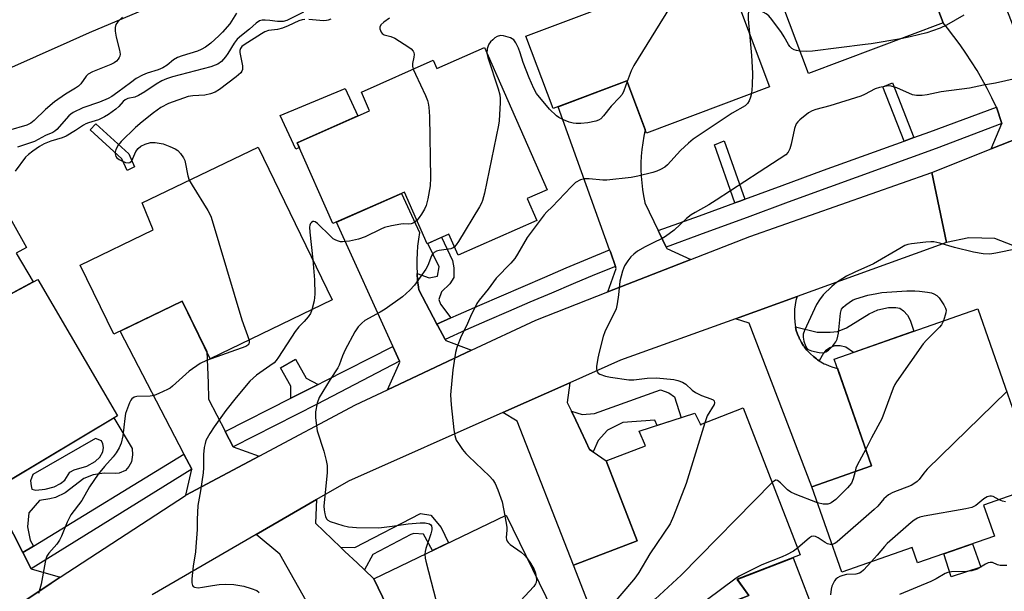
# Model space of a CAD drawing. Units: inches. Extents: x 1243766 to 1249766, y 525454 to 529455.
# Drawn here: x 1246259 to 1246542, y 526167 to 526331 of the extents above; entities that cross this region are included whole.
import ezdxf

# ---------------------------------------------------------------- set-up
doc = ezdxf.new("R2010")
doc.units = ezdxf.units.IN
doc.header["$MEASUREMENT"] = 0
for name, color, linetype in [('BLDG-Footprint', 5, 'Continuous'), ('CULTRL-Pad', 6, 'Continuous'), ('NTRL-Trees', 3, 'Continuous'), ('TRANS-Non Street Sidewalk', 7, 'Continuous'), ('TRANS-Road', 130, 'Continuous'), ('TRANS-Street Sidewalk', 7, 'Continuous'), ('Undefined', 1, 'Continuous')]:
    doc.layers.add(name, color=color, linetype=linetype)

msp = doc.modelspace()

# ---------------------------------------------------------------- linework, layer by layer
at = {"layer": 'BLDG-Footprint'}
for points, elevation in [([(1246500.3, 526382.98), (1246504.45, 526371.96), (1246508.29, 526373.41), (1246509.97, 526368.96), (1246528.16, 526375.81), (1246537.07, 526352.19), (1246518.81, 526345.3), (1246524.49, 526330.23), (1246485.82, 526315.65), (1246471.33, 526354.09), (1246490.86, 526361.45), (1246484.93, 526377.18)], 361.02), ([(1246458.98, 526353.38), (1246474.64, 526311.83), (1246439.3, 526298.52), (1246433.64, 526313.55), (1246412.45, 526305.56), (1246404.59, 526326.42), (1246443.35, 526341.03), (1246441.22, 526346.69)], 361.45), ([(1246392.72, 526323.14), (1246410.76, 526282.27), (1246404.98, 526279.72), (1246407.76, 526273.41), (1246385.19, 526263.44), (1246382.5, 526269.53), (1246376.23, 526266.77), (1246369.69, 526281.59), (1246349.17, 526272.53), (1246338.91, 526295.75), (1246359.71, 526304.94), (1246357.33, 526310.34), (1246377.97, 526319.45), (1246379.01, 526317.08)], 400.3), ([(1246348.9, 526250.61), (1246313.93, 526233.68), (1246305.88, 526250.3), (1246286.16, 526240.74), (1246276.54, 526260.6), (1246297.54, 526270.77), (1246294.33, 526278.5), (1246327.7, 526294.47)], 366.04), ([(1246287.26, 526217.33), (1246255.56, 526198.39), (1246246.88, 526212.32), (1246226.11, 526202.55), (1246214.66, 526221.71), (1246236, 526232.43), (1246232.46, 526239.42), (1246264.39, 526256.48)], 368.14), ([(1246539.25, 526182.79), (1246517.15, 526175.07), (1246515.62, 526179.46), (1246495.4, 526172.41), (1246486.82, 526196.97), (1246503.95, 526202.95), (1246493.24, 526233.64), (1246534.49, 526248.04), (1246552.2, 526197.28), (1246536.15, 526191.68)], 354.71), ([(1246467.09, 526219.62), (1246483.44, 526177.36), (1246465.33, 526170.36), (1246468.72, 526165.67), (1246427.83, 526149.85), (1246418.33, 526174.41), (1246436.55, 526181.46), (1246427.69, 526204.38), (1246438.96, 526208.74), (1246437.18, 526212.89), (1246453.19, 526218.07), (1246454.84, 526214.65), (1246454.76, 526214.85)], 356.32), ([(1246401, 526133.03), (1246405.99, 526123.01), (1246391.35, 526114.29), (1246385.69, 526125.67), (1246366.49, 526116.43), (1246355.34, 526139.61), (1246371.95, 526147.6), (1246360.93, 526170.52), (1246398.92, 526188.79), (1246419.83, 526145.94), (1246405.22, 526138.84), (1246406.69, 526135.77)], 358.86)]:
    msp.add_lwpolyline(points, close=True, dxfattribs=dict(at, elevation=elevation))
at = {"layer": 'CULTRL-Pad'}
for points in [[(1246339.51, 526294.41), (1246338.48, 526293.93), (1246334.04, 526303.62), (1246352.7, 526311.33), (1246356.35, 526303.45), (1246338.91, 526295.75)], [(1246263.05, 526255.77), (1246247.66, 526247.54), (1246236.34, 526268.49), (1246235.7, 526269.24), (1246235.24, 526270.11), (1246234.98, 526271.06), (1246234.94, 526272.04), (1246235.11, 526273.01), (1246235.49, 526273.93), (1246247.97, 526281.25), (1246249.06, 526281.54), (1246250.18, 526281.54), (1246251.27, 526281.27), (1246252.26, 526280.73), (1246253.08, 526279.96), (1246261.1, 526265.72), (1246258.11, 526264.02)], [(1246535.3, 526173.87), (1246526.86, 526171.09), (1246524.74, 526177.72), (1246532.96, 526180.59)], [(1246460.29, 526142.42), (1246455.63, 526138.52), (1246448.83, 526157.98), (1246459.68, 526162.17), (1246468.72, 526165.67), (1246465.33, 526170.35), (1246481.4, 526176.57), (1246488.43, 526158.38), (1246487.65, 526153.86), (1246468.23, 526146.81)]]:
    msp.add_lwpolyline(points, close=True, dxfattribs=at)
at = {"layer": 'NTRL-Trees'}
msp.add_lwpolyline([(1246407.69, 526381.6), (1246279.12, 526327.32), (1246273.55, 526324.84), (1246213.72, 526298.18), (1246170.59, 526266.38), (1246109.51, 526221.37), (1246101.62, 526218.19), (1246041.82, 526180.71), (1246041.52, 526180.52), (1245966.93, 526091.66), (1245935.94, 526062.32)], dxfattribs=at)
at = {"layer": 'TRANS-Non Street Sidewalk'}
for points in [[(1246516.12, 526297.23), (1246513.32, 526296.22), (1246507.18, 526311.84), (1246509.93, 526312.95)], [(1246292.19, 526288.81), (1246290.01, 526287.82), (1246288.5, 526291.11), (1246279.45, 526299.46), (1246281.08, 526301.22), (1246290.48, 526292.55)], [(1246467.49, 526279.52), (1246466.4, 526279.12), (1246464.68, 526278.5), (1246458.77, 526295.21), (1246461.56, 526296.32)], [(1246383.05, 526245.45), (1246379.05, 526243.68), (1246373.86, 526253.47), (1246373.73, 526254.29), (1246373.49, 526256.24), (1246373.33, 526258.21), (1246376.83, 526256.96), (1246379.19, 526257.44), (1246379.72, 526260.11), (1246376.41, 526266.85), (1246380.39, 526268.6), (1246383.49, 526261.92), (1246383.91, 526259.81), (1246383.95, 526257.07), (1246382.79, 526255.24), (1246380.35, 526252.91), (1246379.63, 526250.75), (1246380.06, 526249.35)], [(1246488.91, 526233.14), (1246488.44, 526233.44), (1246488.14, 526233.65), (1246487.26, 526234.34), (1246486.43, 526235.09), (1246486.39, 526235.12), (1246486.12, 526235.39), (1246485.37, 526236.22), (1246484.68, 526237.09), (1246484.66, 526237.12), (1246484.43, 526237.44), (1246483.83, 526238.38), (1246483.29, 526239.36), (1246483.28, 526239.38), (1246483.11, 526239.74), (1246482.67, 526240.77), (1246482.31, 526241.84), (1246482.2, 526242.29), (1246482.09, 526242.89), (1246488.35, 526241.32), (1246492, 526241.34), (1246494.18, 526241.57), (1246496.78, 526242.6), (1246503.21, 526246.58), (1246505.71, 526247.78), (1246508.85, 526248.44), (1246510.88, 526248.46), (1246512.11, 526248.21), (1246513.11, 526247.5), (1246514.28, 526246.24), (1246515.04, 526244.79), (1246516.06, 526241.61), (1246498.71, 526235.55), (1246496.52, 526237.09), (1246494.96, 526237.45), (1246493.33, 526237.44), (1246491.91, 526236.85), (1246490.68, 526236.02), (1246490.11, 526235.34)], [(1246344.9, 526226.34), (1246343.02, 526225.39), (1246338.58, 526223.15), (1246337.02, 526222.36), (1246337.07, 526225.82), (1246334.1, 526231.1), (1246338.39, 526233.61), (1246341.46, 526228.17)], [(1246423.94, 526206.94), (1246422.93, 526207.63), (1246421.84, 526209.94), (1246418.93, 526216.06), (1246417.72, 526218.62), (1246420.76, 526217.69), (1246424.31, 526217.99), (1246443.25, 526224.79), (1246445.71, 526223.94), (1246447.27, 526222.8), (1246449.22, 526216.79), (1246442.37, 526214.56), (1246441.7, 526216.08), (1246432.42, 526215.39), (1246428.1, 526213.25), (1246425.35, 526210.23)], [(1246358.19, 526173.12), (1246356.09, 526175.1), (1246352.62, 526178.39), (1246351.37, 526179.58), (1246355.48, 526179.49), (1246374.32, 526189.28), (1246377.3, 526188.8), (1246380.26, 526185.2), (1246382.36, 526180.83), (1246377.74, 526178.61), (1246375.15, 526183.34), (1246372.42, 526183.56), (1246371.52, 526183.19), (1246360.63, 526177.48)]]:
    msp.add_lwpolyline(points, close=True, dxfattribs=at)
msp.add_polyline3d([(1246255.56, 526198.39, 0), (1246286.2, 526216.7, 0), (1246291.47, 526207.9, 0), (1246291.61, 526206.12, 0), (1246291.27, 526204.07, 0), (1246290.56, 526202.75, 0), (1246289.57, 526201.65, 0), (1246287.73, 526200.81, 0), (1246286.62, 526200.72, 0), (1246283.47, 526200.86, 0), (1246280.28, 526200.33, 0), (1246277.58, 526199.36, 0), (1246272.26, 526195.21, 0), (1246269.49, 526193.83, 0), (1246267.86, 526193.44, 0), (1246264.8, 526193.02, 0), (1246261.74, 526189.49, 0), (1246261.38, 526185.39, 0), (1246262.16, 526181.6, 0), (1246263.12, 526179.91, 0), (1246260.06, 526178.05, 0), (1246254.72, 526188.62, 0)], dxfattribs=at)
msp.add_polyline3d([(1246272.08, 526198.88, 0), (1246273.55, 526201.13, 0), (1246274.82, 526201.81, 0), (1246278.42, 526202.86, 0), (1246280.86, 526204.16, 0), (1246282.22, 526205.41, 0), (1246283, 526206.96, 0), (1246283.27, 526208.26, 0), (1246283.09, 526209.26, 0), (1246282.7, 526210.11, 0), (1246280.98, 526210.83, 0), (1246262.93, 526200.5, 0), (1246262.26, 526198.67, 0), (1246262.41, 526197.21, 0), (1246262.62, 526196.23, 0), (1246263.8, 526195.95, 0), (1246266.51, 526196.21, 0), (1246269.09, 526196.97, 0), (1246270.88, 526197.92, 0)], close=True, dxfattribs=at)
at = {"layer": 'TRANS-Road'}
for points in [[(1246551.99, 526310.18), (1246553.58, 526306.04), (1246554.38, 526305.69), (1246559.36, 526303.49), (1246560, 526303.21), (1246560.84, 526302.83), (1246560.24, 526302.6), (1246538.35, 526293.98), (1246541.39, 526301.3), (1246539.8, 526305.98), (1246539.78, 526306.04), (1246538.51, 526308.71), (1246537.16, 526311.34), (1246535.74, 526313.94), (1246534.25, 526316.5), (1246532.69, 526319.01), (1246531.07, 526321.48), (1246529.38, 526323.91), (1246527.62, 526326.29), (1246525.8, 526328.63), (1246524.49, 526330.23), (1246518.81, 526345.3), (1246535.94, 526351.76), (1246551.78, 526310.7)], [(1246442.65, 526270.54), (1246442.94, 526269.94), (1246444.95, 526265.75), (1246445.11, 526265.42), (1246451.98, 526262.19), (1246428.16, 526252.9), (1246430.59, 526259.68), (1246430.39, 526260.25), (1246428.9, 526264.39), (1246428.68, 526264.99), (1246413.91, 526306.11), (1246433.64, 526313.55), (1246438.91, 526299.54), (1246438.51, 526297.66), (1246438.18, 526295.77), (1246437.93, 526293.87), (1246437.76, 526291.95), (1246437.67, 526290.03), (1246437.66, 526288.11), (1246437.73, 526286.19), (1246437.88, 526284.28), (1246438.11, 526282.37), (1246438.42, 526280.47), (1246438.8, 526278.59), (1246438.83, 526278.47)], [(1246583.14, 526289.16), (1246579.88, 526287.92), (1246576.32, 526284.35), (1246574.7, 526281.52), (1246573.4, 526279.24), (1246572.35, 526273.35), (1246572.54, 526266.35), (1246573.2, 526262.34), (1246563.74, 526259.32), (1246552.57, 526255.76), (1246549.12, 526262.49), (1246544.55, 526266.26), (1246539.32, 526268.22), (1246531.91, 526268.45), (1246525.47, 526267.14), (1246521.25, 526287.25), (1246538.35, 526293.98), (1246560.24, 526302.6), (1246560.84, 526302.83), (1246564.52, 526304.28), (1246579.37, 526310.13), (1246581.39, 526298.91)], [(1246373.33, 526258.21), (1246373.49, 526256.24), (1246373.73, 526254.29), (1246373.86, 526253.47), (1246379.05, 526243.68), (1246379.21, 526243.39), (1246381.44, 526239.2), (1246381.56, 526238.96), (1246389.01, 526236.17), (1246364.81, 526224.82), (1246368.39, 526232.75), (1246368.27, 526233.02), (1246366.37, 526237.24), (1246366.33, 526237.31), (1246350.21, 526272.99), (1246368.85, 526281.22), (1246374.05, 526269.97), (1246373.73, 526268.03), (1246373.49, 526266.08), (1246373.33, 526264.11), (1246373.25, 526262.15), (1246373.25, 526260.18)], [(1246482.09, 526242.89), (1246482.2, 526242.29), (1246482.31, 526241.84), (1246482.67, 526240.77), (1246483.11, 526239.74), (1246483.28, 526239.38), (1246483.29, 526239.36), (1246483.83, 526238.38), (1246484.43, 526237.44), (1246484.66, 526237.12), (1246484.68, 526237.09), (1246485.37, 526236.22), (1246486.12, 526235.39), (1246486.39, 526235.12), (1246486.43, 526235.09), (1246487.26, 526234.34), (1246488.14, 526233.65), (1246488.44, 526233.44), (1246488.91, 526233.14), (1246489.38, 526232.84), (1246490.36, 526232.3), (1246490.72, 526232.13), (1246491.76, 526231.69), (1246492.82, 526231.32), (1246493.91, 526231.04), (1246494.17, 526230.98), (1246503.95, 526202.95), (1246486.82, 526196.97), (1246468.77, 526243.92), (1246464.82, 526245.21), (1246482.53, 526251.61), (1246482.22, 526250.42), (1246481.99, 526249.22), (1246481.84, 526248), (1246481.77, 526246.78), (1246481.78, 526245.56), (1246481.87, 526244.34), (1246481.98, 526243.49)], [(1246318.19, 526212.85), (1246320.45, 526208.46), (1246327.99, 526205.76), (1246306.89, 526194.49), (1246308.58, 526202.01), (1246306.36, 526206.28), (1246306.28, 526206.45), (1246288.03, 526241.65), (1246305.88, 526250.3), (1246312.9, 526235.82), (1246313.16, 526231.29), (1246313.34, 526226.77), (1246313.44, 526222.24), (1246313.44, 526222.09), (1246318.17, 526212.91)], [(1246417.72, 526218.62), (1246418.93, 526216.06), (1246421.84, 526209.94), (1246422.93, 526207.63), (1246423.94, 526206.94), (1246427.69, 526204.38), (1246436.55, 526181.46), (1246418.33, 526174.41), (1246402.1, 526215.8), (1246397.99, 526218.26), (1246417.26, 526226.81), (1246416.51, 526221.18)], [(1246351.37, 526179.58), (1246352.62, 526178.39), (1246356.09, 526175.1), (1246358.19, 526173.12), (1246360.93, 526170.52), (1246371.95, 526147.6), (1246355.34, 526139.61), (1246333.87, 526177.6), (1246327.14, 526183.26), (1246344.44, 526193.27), (1246344.11, 526186.45)]]:
    msp.add_lwpolyline(points, close=True, dxfattribs=at)
for points in [[(1246253.88, 526159.71), (1246268.17, 526169.25), (1246270.79, 526170.95), (1246306.8, 526194.44), (1246306.89, 526194.49), (1246327.99, 526205.76), (1246355.63, 526220.52), (1246364.81, 526224.82), (1246389.01, 526236.17), (1246407.47, 526244.83), (1246428.16, 526252.9), (1246451.98, 526262.19), (1246468.96, 526268.81), (1246521.25, 526287.25), (1246525.47, 526267.14), (1246482.53, 526251.61), (1246464.82, 526245.21), (1246431.83, 526233.27), (1246417.26, 526226.81), (1246397.99, 526218.26), (1246353.62, 526198.57), (1246344.44, 526193.27), (1246327.14, 526183.26), (1246297.18, 526165.94)], [(1246254.72, 526188.62), (1246260.06, 526178.05), (1246260.16, 526177.86), (1246262.43, 526173.35), (1246270.79, 526170.95), (1246268.17, 526169.25), (1246253.88, 526159.71)]]:
    msp.add_lwpolyline(points, dxfattribs=at)
at = {"layer": 'TRANS-Street Sidewalk'}
for points in [[(1246541.39, 526301.3), (1246522.46, 526294.09), (1246491.85, 526283.04), (1246480.02, 526278.67), (1246468.15, 526274.32), (1246456.27, 526270), (1246444.95, 526265.75), (1246442.94, 526269.94), (1246442.65, 526270.54), (1246454.53, 526274.81), (1246464.68, 526278.5), (1246466.4, 526279.12), (1246467.49, 526279.52), (1246478.26, 526283.46), (1246490.1, 526287.84), (1246513.32, 526296.22), (1246516.12, 526297.23), (1246520.7, 526298.89), (1246539.8, 526305.98)], [(1246430.39, 526260.25), (1246424.36, 526257.83), (1246418.15, 526255.22), (1246411.95, 526252.6), (1246405.76, 526249.95), (1246399.57, 526247.28), (1246393.39, 526244.6), (1246387.23, 526241.89), (1246381.44, 526239.2), (1246379.21, 526243.39), (1246379.05, 526243.68), (1246383.05, 526245.45), (1246385.23, 526246.42), (1246391.41, 526249.13), (1246397.6, 526251.83), (1246403.81, 526254.5), (1246410.01, 526257.15), (1246416.23, 526259.79), (1246422.45, 526262.4), (1246428.68, 526264.99), (1246428.9, 526264.39)], [(1246368.27, 526233.02), (1246344.61, 526220.68), (1246320.45, 526208.46), (1246318.19, 526212.85), (1246337.02, 526222.36), (1246338.58, 526223.15), (1246343.02, 526225.39), (1246344.9, 526226.34), (1246346.77, 526227.28), (1246366.37, 526237.24)], [(1246308.58, 526202.01), (1246262.43, 526173.35), (1246260.16, 526177.86), (1246260.06, 526178.05), (1246263.12, 526179.91), (1246306.36, 526206.28)]]:
    msp.add_lwpolyline(points, close=True, dxfattribs=at)
at = {"layer": 'Undefined'}
for points, elevation in [([(1246452.18, 526350.81), (1246452.89, 526349.59), (1246453.32, 526348.33), (1246453.32, 526347.29), (1246453, 526346.23), (1246452.26, 526344.94), (1246435.6, 526317.97), (1246434.83, 526316.38), (1246433.71, 526313.34)], 362), ([(1246483.41, 526322.06), (1246482.41, 526322.22), (1246481.68, 526322.49), (1246481.04, 526322.88), (1246480.5, 526323.37), (1246480.03, 526324), (1246478.81, 526326.21), (1246478.02, 526327.42), (1246475.33, 526331.19), (1246474.4, 526332.26), (1246473.69, 526332.78), (1246472.13, 526333.69), (1246470.56, 526334.53), (1246469.83, 526334.8), (1246469.42, 526334.78), (1246469, 526334.37), (1246468.62, 526333.44), (1246468.45, 526332.64), (1246468.47, 526331.23), (1246468.86, 526327.18)], 360), ([(1246288.74, 526331.83), (1246287.35, 526330.52), (1246286.75, 526329.71), (1246286.54, 526328.87), (1246286.58, 526327.8), (1246286.9, 526326.09), (1246287.81, 526322.34), (1246287.98, 526321.21), (1246287.93, 526320.68), (1246287.76, 526320.23), (1246287.49, 526319.81), (1246286.96, 526319.24), (1246286.3, 526318.75), (1246285.3, 526318.2), (1246280.11, 526316.15), (1246278.84, 526315.5), (1246278.22, 526314.92), (1246276.72, 526312.73), (1246276.01, 526312), (1246275.19, 526311.42), (1246272.3, 526309.69), (1246269.12, 526307.53), (1246266.54, 526305.28), (1246263.28, 526302.14), (1246262.39, 526301.42), (1246261.18, 526300.86), (1246255.9, 526299.3)], 372), ([(1246340.74, 526333.3), (1246335.92, 526330.92), (1246334.91, 526330.63), (1246334.06, 526330.55), (1246333.2, 526330.57), (1246331.07, 526330.89), (1246329.66, 526331.01), (1246328.83, 526330.99), (1246328.07, 526330.77), (1246327.15, 526330.11), (1246325.22, 526328.38), (1246322.86, 526326.6), (1246321.62, 526325.48), (1246320.77, 526324.36), (1246319.01, 526321.42), (1246318.32, 526320.45), (1246317.17, 526319.11), (1246316.09, 526318.32), (1246315.36, 526318), (1246314.09, 526317.61), (1246303.03, 526314.68), (1246301.37, 526314.1), (1246300.04, 526313.51), (1246298.34, 526312.61), (1246295.11, 526310.38), (1246293.32, 526309.34), (1246292.26, 526308.86), (1246290.21, 526308.47), (1246289.49, 526308.12), (1246288.84, 526307.57), (1246287.6, 526306.2), (1246286.76, 526305.45), (1246284.71, 526303.92), (1246283.52, 526303.18), (1246281.76, 526302.37), (1246278.88, 526301.49), (1246278.19, 526301.22), (1246277.5, 526300.83), (1246275.23, 526299.26), (1246272.46, 526297.69), (1246271.4, 526297.21), (1246268.11, 526296.2), (1246266.22, 526295.49), (1246264.84, 526294.73), (1246262.9, 526293.39), (1246261.64, 526292.37), (1246260.86, 526291.6), (1246257.87, 526287.63)], 368), ([(1246321.47, 526332.97), (1246319.5, 526329.9), (1246317.4, 526327.5), (1246316.38, 526326.47), (1246314.05, 526324.35), (1246312.56, 526323.21), (1246311.29, 526322.51), (1246310.22, 526322.05), (1246305.8, 526320.77), (1246304.48, 526320.27), (1246303.38, 526319.59), (1246301.49, 526318.04), (1246300.27, 526317.26), (1246298.96, 526316.72), (1246295.75, 526315.76), (1246294.43, 526315.15), (1246292.65, 526314.18), (1246290.95, 526313.02), (1246287.32, 526310.25), (1246285.6, 526309.09), (1246284.57, 526308.5), (1246282.13, 526307.38), (1246277.34, 526305.75), (1246274.53, 526304.44), (1246273.86, 526304.01), (1246273.26, 526303.47), (1246269.82, 526299.58), (1246269.22, 526299.08), (1246268.64, 526298.74), (1246266.55, 526297.84), (1246263.42, 526296.13), (1246258.5, 526294.48)], 370), ([(1246341.07, 526331.15), (1246340.29, 526331.05), (1246339.41, 526330.76), (1246336.28, 526329.31), (1246334.64, 526328.64), (1246333.24, 526328.31), (1246330.61, 526327.96), (1246329.64, 526327.58), (1246328.64, 526327.01), (1246323.67, 526323.9), (1246323.01, 526323.39), (1246322.59, 526322.87), (1246322.42, 526322.23), (1246322.43, 526321.67), (1246323.14, 526317.86), (1246323.14, 526316.77), (1246322.99, 526316.32), (1246322.67, 526315.87), (1246321.35, 526314.71), (1246316.6, 526311.03), (1246315.34, 526310.28), (1246313.99, 526309.82), (1246312.31, 526309.44), (1246308.92, 526309.27), (1246307.61, 526309.06), (1246301.96, 526307.06), (1246299.71, 526305.86), (1246297.58, 526304.36), (1246294.36, 526301.77), (1246292.45, 526300.11), (1246288.28, 526296.14), (1246287.45, 526295.07), (1246286.76, 526293.86), (1246286.54, 526293.1), (1246286.56, 526292.59), (1246286.78, 526291.85), (1246287.06, 526291.42), (1246287.71, 526290.92), (1246288.49, 526290.53), (1246289.58, 526290.11), (1246290.35, 526289.98), (1246290.81, 526290.08), (1246291.33, 526290.55), (1246291.69, 526291.23), (1246292.53, 526293.24), (1246293.15, 526294.12), (1246294.01, 526294.8), (1246295.25, 526295.39), (1246296.71, 526295.81), (1246298.04, 526295.82), (1246300.34, 526295.42), (1246302.27, 526294.72), (1246303.86, 526293.97), (1246304.58, 526293.51), (1246305.36, 526292.67), (1246306.19, 526291.47), (1246306.58, 526290.7), (1246306.75, 526290.17), (1246307.45, 526286.25), (1246307.88, 526284.98)], 366), ([(1246348.53, 526331.26), (1246347.81, 526330.97), (1246347.31, 526330.86), (1246346.47, 526330.82), (1246342.2, 526331.15)], 366), ([(1246365.45, 526331.51), (1246363.76, 526330.38), (1246362.96, 526329.62), (1246362.67, 526328.96), (1246362.68, 526328.47), (1246362.79, 526327.97), (1246362.99, 526327.5), (1246363.29, 526327.1), (1246363.84, 526326.78), (1246365.83, 526326.28), (1246366.92, 526325.82), (1246370.97, 526323.23), (1246371.67, 526322.7), (1246372.2, 526322.11), (1246372.41, 526321.71), (1246372.54, 526321.1), (1246372.44, 526320.34), (1246371.98, 526318.54), (1246372.01, 526317.77), (1246372.24, 526316.93)], 364), ([(1246530.47, 526332.45), (1246525.44, 526329.55), (1246523.62, 526328.69), (1246521.47, 526327.88), (1246519.81, 526327.38), (1246515.01, 526326.17), (1246512.34, 526325.65)], 360), ([(1246433.71, 526313.34), (1246432.76, 526310.64), (1246432.25, 526309.64), (1246431.52, 526308.76), (1246429.14, 526306.26), (1246426.93, 526303.52), (1246426.13, 526302.68), (1246425.5, 526302.27), (1246424.74, 526301.97), (1246422.45, 526301.49), (1246420.43, 526301.26), (1246419.02, 526301.26), (1246418.18, 526301.34), (1246417.06, 526301.68), (1246415.42, 526302.35), (1246414.09, 526303), (1246413.4, 526303.48), (1246411.39, 526305.44), (1246407.66, 526309.95), (1246406.88, 526311.31), (1246405.52, 526314.38), (1246403.86, 526318.77), (1246403, 526321.59), (1246402.48, 526322.93), (1246401.75, 526324.46), (1246401.12, 526325.32), (1246400.15, 526325.89), (1246398.19, 526326.52), (1246397.35, 526326.61), (1246396.39, 526326.33), (1246395.71, 526325.88), (1246395.07, 526325.34), (1246394.48, 526324.75), (1246393.99, 526324.11), (1246393.75, 526323.58), (1246393.52, 526322.73), (1246393.42, 526321.54)], 362), ([(1246468.86, 526327.18), (1246469.41, 526320.78), (1246469.72, 526315.78), (1246469.6, 526312.19), (1246469.44, 526309.87)], 360), ([(1246512.34, 526325.65), (1246503.85, 526324.2), (1246502.08, 526323.96), (1246486.97, 526322.11), (1246485.22, 526322.01), (1246483.41, 526322.06)], 360), ([(1246393.42, 526321.54), (1246393.71, 526320.27), (1246396.66, 526311.24), (1246397.1, 526309.53), (1246397.22, 526308.44), (1246397.23, 526307.28), (1246396.92, 526302.02), (1246396.78, 526300.85), (1246392.68, 526281.24), (1246392.18, 526279.21), (1246391.84, 526278.4), (1246391.26, 526277.37), (1246385.24, 526267.41), (1246384.6, 526266.42), (1246384.12, 526265.87)], 362), ([(1246372.24, 526316.93), (1246372.85, 526315.43), (1246375.75, 526309.29), (1246376.31, 526307.94), (1246376.54, 526307.1), (1246376.72, 526305.96), (1246376.94, 526303.34), (1246377.19, 526285.73), (1246377.12, 526283.36), (1246376.46, 526279.65), (1246375.96, 526277.7), (1246375.48, 526276.69), (1246374.61, 526275.22), (1246373.98, 526274.28), (1246373.28, 526273.45)], 364), ([(1246545.5, 526314.23), (1246539.56, 526312.83), (1246536.09, 526312.26), (1246532.11, 526311.45), (1246523.96, 526310.4), (1246519.94, 526309.55), (1246518.52, 526309.38), (1246516.84, 526309.36), (1246515.74, 526309.57), (1246511.18, 526311.51), (1246509.59, 526312.02), (1246509.09, 526312.09), (1246508.22, 526312.05), (1246506.18, 526311.68), (1246504.93, 526311.25), (1246501.92, 526309.62), (1246500.86, 526309.15), (1246491.99, 526306.34), (1246487.94, 526305.35), (1246486.84, 526304.92), (1246485.85, 526304.32), (1246483.33, 526302.39), (1246482.71, 526301.8), (1246482.28, 526301.18), (1246481.82, 526299.86), (1246480.83, 526295.37), (1246480.45, 526294), (1246479.96, 526293.07), (1246479.27, 526292.32), (1246471.69, 526287.27), (1246459.31, 526279.27), (1246457.17, 526277.96), (1246453.24, 526275.77), (1246452.07, 526275.03), (1246450.76, 526274), (1246447.25, 526270.61), (1246444.75, 526268.79), (1246443.79, 526268.22), (1246441.2, 526267.05), (1246438.91, 526265.88), (1246436.71, 526264.58), (1246435.6, 526263.74), (1246434.79, 526262.98), (1246433.9, 526261.86), (1246432.96, 526260.44), (1246432.36, 526258.83), (1246431.65, 526256.02), (1246431.22, 526252.05), (1246430.83, 526249.49), (1246430.53, 526248.09), (1246430.11, 526247.02), (1246428.04, 526243.1), (1246427.29, 526241.48), (1246426.85, 526240.11), (1246425.67, 526235.61), (1246425.28, 526233.89), (1246424.92, 526231.53), (1246424.9, 526230.68), (1246425.1, 526229.96), (1246425.41, 526229.6), (1246425.86, 526229.31), (1246427.5, 526228.75), (1246428.96, 526228.47), (1246434.21, 526227.69), (1246435.67, 526227.66), (1246439.49, 526228.16), (1246442.1, 526228.27), (1246447.13, 526227.76), (1246448.26, 526227.49), (1246449.61, 526227), (1246450.56, 526226.41), (1246452.4, 526224.7), (1246453.31, 526224.04), (1246455.1, 526223.15), (1246457.79, 526222.24), (1246458.45, 526221.87), (1246458.69, 526221.59), (1246458.81, 526221.06), (1246458.68, 526220.61), (1246456.71, 526217.33), (1246455.99, 526215.33)], 358), ([(1246469.44, 526309.87), (1246469.2, 526308.82), (1246468.76, 526307.76), (1246468.33, 526307.08), (1246467.66, 526306.4), (1246463.93, 526304.22), (1246452.67, 526296.8), (1246451.35, 526295.69), (1246449.07, 526293.53), (1246445.35, 526289.41), (1246444.53, 526288.77), (1246443.29, 526288.05), (1246442.23, 526287.58), (1246441.1, 526287.25), (1246436.78, 526286.16), (1246434.87, 526285.81), (1246427.89, 526284.99), (1246426.75, 526285.02), (1246422.81, 526285.43), (1246421.41, 526285.43), (1246420.34, 526285.14), (1246418.85, 526284.3), (1246417.58, 526283.11), (1246412.18, 526277.35), (1246410.61, 526275.95), (1246409.84, 526275.1), (1246404.95, 526268.52), (1246402.19, 526263.77), (1246401.4, 526262.55), (1246400.26, 526261.2), (1246396.03, 526256.88), (1246393.8, 526253.7), (1246391.17, 526250.52), (1246390.52, 526249.54), (1246388.7, 526245.85), (1246387.54, 526243.17), (1246386.03, 526240.21), (1246384.75, 526236.92), (1246384.38, 526235.5), (1246383.62, 526230.51), (1246382.91, 526223.35), (1246383.11, 526220.47), (1246383.93, 526213.3), (1246384.21, 526211.64), (1246384.61, 526210.35), (1246385.2, 526209.35), (1246386.42, 526207.69), (1246387.35, 526206.54), (1246388.12, 526205.73), (1246394.15, 526200), (1246395.09, 526198.89), (1246395.74, 526197.93), (1246396.59, 526196.02), (1246397.84, 526192.66), (1246398.6, 526188.63)], 360), ([(1246307.88, 526284.98), (1246308.7, 526283.54), (1246313.22, 526276.27), (1246313.79, 526275.24), (1246314.14, 526274.42), (1246323.03, 526244.87), (1246325.05, 526239.06)], 366), ([(1246373.28, 526273.45), (1246372.4, 526272.76), (1246371.66, 526272.46), (1246370.99, 526272.39), (1246369.55, 526272.47), (1246368.67, 526272.4), (1246366.04, 526271.9), (1246364.02, 526271.38), (1246362.93, 526270.93), (1246358.38, 526268.76), (1246356.52, 526268.03), (1246353.91, 526267.53), (1246351.87, 526267.3), (1246351.3, 526267.34), (1246350.76, 526267.47), (1246349.99, 526267.78), (1246349.26, 526268.21), (1246348.42, 526268.93), (1246344.69, 526272.58), (1246344.05, 526273.03), (1246343.63, 526273.15), (1246343.42, 526273.12), (1246343.02, 526272.89), (1246342.69, 526272.53), (1246342.5, 526272.06), (1246342.44, 526271.51), (1246342.52, 526270.03), (1246343.34, 526262.11)], 364), ([(1246384.12, 526265.87), (1246383.72, 526265.58), (1246383.02, 526265.32), (1246379.71, 526264.83), (1246378.89, 526264.6), (1246378.24, 526264.26), (1246377.8, 526263.78), (1246377.52, 526263.28), (1246376.42, 526260.51), (1246375.84, 526259.48), (1246372.6, 526254.88), (1246371.28, 526253.39), (1246369.18, 526251.53), (1246364.19, 526248), (1246362.73, 526247.1), (1246358.37, 526244.72), (1246357.47, 526243.97), (1246356.46, 526242.91), (1246355.5, 526241.44), (1246352.72, 526236.27), (1246351.94, 526234.54), (1246350.96, 526231.89), (1246350.61, 526231.13), (1246348.35, 526227.77), (1246345.25, 526222.56), (1246344.66, 526220.96), (1246344.16, 526218.46), (1246344.19, 526216.74), (1246344.68, 526213), (1246346.56, 526207.13), (1246347.23, 526204.52), (1246347.5, 526203.06), (1246347.54, 526202.18), (1246347.47, 526201.01), (1246346.53, 526191.37), (1246346.6, 526190.28), (1246346.81, 526189.18), (1246347.03, 526188.4), (1246347.35, 526187.7), (1246347.69, 526187.33), (1246348.39, 526186.95), (1246351.99, 526185.79), (1246353.67, 526185.39), (1246355.89, 526185.22), (1246362.36, 526185.19), (1246366.17, 526185.59), (1246370.77, 526186.29), (1246374.26, 526186.56), (1246375.69, 526186.54), (1246376.94, 526186.29), (1246377.3, 526186.05), (1246377.51, 526185.7), (1246377.62, 526185.05), (1246377.58, 526184.53), (1246377.28, 526183.42), (1246375.83, 526179.23), (1246375.64, 526178.39), (1246375.6, 526177.58)], 362), ([(1246545.77, 526265.29), (1246539.61, 526264), (1246537.92, 526263.78), (1246536.05, 526263.88), (1246533.19, 526264.37), (1246527.81, 526265.63), (1246523.54, 526266.92), (1246521.86, 526267.28), (1246521, 526267.3), (1246519.54, 526267.18), (1246515.46, 526266.73), (1246514.33, 526266.5), (1246513.54, 526266.2), (1246512.02, 526265.42), (1246504.49, 526260.94), (1246499.09, 526258.63), (1246496.72, 526257.47), (1246493.86, 526255.59), (1246492.51, 526254.5), (1246490.01, 526252.03), (1246489.02, 526250.68), (1246488.13, 526249.27), (1246484.66, 526241.82), (1246484.31, 526240.74), (1246484.28, 526239.91), (1246484.51, 526238.79), (1246484.94, 526237.42), (1246485.31, 526236.72), (1246485.68, 526236.37), (1246486.67, 526235.97), (1246488.92, 526235.5), (1246490.03, 526235.46), (1246490.83, 526235.7), (1246491.52, 526236.19), (1246492.77, 526237.47), (1246493.71, 526238.6), (1246494.1, 526239.36), (1246494.4, 526241.04), (1246495, 526246.85), (1246495.33, 526247.92), (1246495.82, 526248.58), (1246496.47, 526249.14), (1246497.91, 526250.16), (1246498.66, 526250.61), (1246499.46, 526250.96), (1246502.85, 526251.94), (1246505.43, 526252.5), (1246506.89, 526252.73), (1246514.06, 526253.18), (1246516.35, 526253.24), (1246517.69, 526253.17), (1246519.99, 526252.87), (1246521.12, 526252.65), (1246521.87, 526252.38), (1246522.73, 526251.84), (1246523.33, 526251.21), (1246524.67, 526249.25), (1246525.21, 526248.23), (1246525.36, 526247.71), (1246525.31, 526246.92), (1246524.57, 526244.57)], 356), ([(1246343.34, 526262.11), (1246343.88, 526256.39), (1246343.96, 526252.23), (1246343.76, 526250.37), (1246343.1, 526247.81)], 364), ([(1246343.1, 526247.81), (1246342.68, 526246.73), (1246342.04, 526245.76), (1246340.9, 526244.41), (1246339.34, 526242.86), (1246338.3, 526241.51), (1246333.55, 526234.13), (1246332.86, 526233.19), (1246332.24, 526232.57), (1246331.07, 526231.67), (1246327.18, 526229.03), (1246325.24, 526227.32), (1246321.32, 526222.55), (1246318.43, 526218.81), (1246315.03, 526214.14), (1246313.75, 526212.21), (1246312.67, 526210.19), (1246312.41, 526209.38), (1246312.19, 526208.26), (1246311.98, 526206.26), (1246311.98, 526202.41), (1246311.88, 526200.96), (1246311.12, 526195.82), (1246310.37, 526191.55), (1246310.15, 526187.58), (1246310.15, 526184.69), (1246309.79, 526179.7), (1246309.63, 526178.23), (1246308.96, 526174.15), (1246308.62, 526170.5), (1246308.59, 526169.34), (1246308.77, 526168.63), (1246309.01, 526168.3), (1246309.39, 526168.07), (1246310.43, 526167.92), (1246311.7, 526168.06), (1246314.51, 526168.62), (1246316.52, 526168.86), (1246318.22, 526168.96), (1246320.71, 526168.88), (1246323.54, 526168.36), (1246325.69, 526167.74), (1246327.28, 526167.12), (1246328.01, 526166.6)], 364), ([(1246524.57, 526244.57), (1246524.04, 526243.48), (1246523.51, 526242.8), (1246519.73, 526239.08), (1246518.74, 526238), (1246511.06, 526227.09), (1246510.64, 526226.33), (1246510.18, 526225.25), (1246506.88, 526216.49), (1246503.89, 526210.98), (1246502.29, 526207.71)], 356), ([(1246325.05, 526239.06), (1246325.12, 526238.54), (1246324.99, 526237.95), (1246324.75, 526237.65), (1246324.11, 526237.26), (1246312.83, 526233.19), (1246311.01, 526232.38), (1246307.86, 526230.11), (1246303.05, 526225.81), (1246302.35, 526225.29), (1246301.58, 526224.85), (1246299.15, 526223.72), (1246297.77, 526223.19), (1246296.63, 526223), (1246292.83, 526222.85), (1246292.04, 526222.64), (1246291.39, 526222.21), (1246291.07, 526221.79), (1246290.68, 526221.03), (1246289.6, 526218.01), (1246289.33, 526216.55), (1246288.75, 526211.54), (1246288.28, 526209.5), (1246287.75, 526208.15), (1246286.86, 526206.7), (1246286.04, 526205.54), (1246283.52, 526202.79), (1246281.69, 526200.56), (1246279.25, 526196.9), (1246277.05, 526193.01), (1246273.85, 526188.88), (1246272.75, 526186.79), (1246271.19, 526182.8), (1246270.59, 526181.56), (1246269.8, 526180.47), (1246267.51, 526177.89), (1246266.93, 526176.98), (1246266.64, 526176.19), (1246266.45, 526175.33), (1246265.29, 526168.92), (1246264.58, 526166.33)], 366), ([(1246542.78, 526224.27), (1246519.95, 526201.98), (1246518.96, 526200.88), (1246517.62, 526199.02), (1246517, 526198.42), (1246516.08, 526197.74), (1246515.31, 526197.33), (1246510.06, 526195.28), (1246508.78, 526194.6), (1246507.5, 526193.45), (1246505.7, 526191.39), (1246504.66, 526190.39), (1246494.03, 526181.17), (1246493.35, 526180.68), (1246492.62, 526180.38)], 354), ([(1246455.99, 526215.33), (1246450.67, 526197.87), (1246447.05, 526188.46), (1246446.08, 526186.31), (1246440.2, 526177.69), (1246437.05, 526172.35), (1246436.24, 526171.12), (1246435.51, 526170.19), (1246429.38, 526163.02), (1246428.36, 526161.96), (1246427.17, 526161.18), (1246424.03, 526159.68)], 358), ([(1246502.29, 526207.71), (1246499.84, 526203.15), (1246499.46, 526202.27), (1246499.19, 526201.29)], 356), ([(1246499.19, 526201.29), (1246498.7, 526199.19), (1246498.17, 526197.98), (1246497.03, 526196.64), (1246493.67, 526193.31), (1246492.37, 526192.34), (1246491.91, 526192.1), (1246491.41, 526191.96), (1246490.06, 526191.96), (1246488.45, 526192.3)], 356), ([(1246475.4, 526198.15), (1246449.24, 526171.52), (1246441.78, 526164.64), (1246436.78, 526161), (1246435.06, 526159.89), (1246433.45, 526159.21), (1246427.1, 526156.94), (1246426.21, 526156.55), (1246425.43, 526156.07)], 356), ([(1246488.45, 526192.3), (1246482.01, 526194.78), (1246480.74, 526195.37), (1246479.82, 526196.04), (1246477.75, 526198.08), (1246476.94, 526198.72), (1246476.54, 526198.84), (1246476.33, 526198.81), (1246475.92, 526198.59), (1246475.4, 526198.15)], 356), ([(1246540.59, 526193.23), (1246538.86, 526194.17), (1246538.36, 526194.28), (1246537.88, 526194.25), (1246537.15, 526194.01), (1246536.21, 526193.5), (1246533.91, 526191.61), (1246533.32, 526191.24), (1246532.78, 526191.03), (1246531.06, 526190.64), (1246519.01, 526188.46), (1246517.85, 526188.19), (1246517.12, 526187.9), (1246516.23, 526187.38), (1246515.35, 526186.68), (1246508.42, 526180.64), (1246507.62, 526179.79), (1246505.58, 526177.29), (1246503.8, 526175.34)], 352), ([(1246542.41, 526192.61), (1246541.56, 526192.78), (1246540.59, 526193.23)], 352), ([(1246398.6, 526188.63), (1246399.11, 526185.35), (1246399.14, 526184.49), (1246398.96, 526182.36), (1246399.03, 526181.83), (1246399.2, 526181.34), (1246399.51, 526180.92), (1246400.13, 526180.38), (1246403.21, 526178.17), (1246404.32, 526177.18), (1246404.91, 526176.51)], 360), ([(1246492.62, 526180.38), (1246492, 526180.34), (1246491.29, 526180.54), (1246490.58, 526180.94), (1246488.55, 526182.32), (1246487.83, 526182.66), (1246487.12, 526182.77), (1246486.71, 526182.65), (1246486.11, 526182.26), (1246482.7, 526179.28)], 354), ([(1246482.7, 526179.28), (1246481.5, 526178.4), (1246479.53, 526177.36), (1246478.22, 526176.78), (1246472.38, 526174.53), (1246465.91, 526171.27), (1246464.69, 526170.45), (1246456.77, 526164.54), (1246446.32, 526158.47), (1246444.33, 526157.65), (1246442.96, 526157.23), (1246430.25, 526154.05), (1246428.72, 526153.51), (1246427.99, 526152.93), (1246427.72, 526152.44), (1246427.64, 526151.57), (1246427.78, 526149.99)], 354), ([(1246375.6, 526177.58), (1246375.7, 526176.47), (1246375.87, 526175.59), (1246379.56, 526161.14), (1246379.94, 526159.41), (1246379.99, 526158.54), (1246379.89, 526157.68), (1246379.47, 526155.68), (1246379.1, 526154.58), (1246378.19, 526153.06), (1246373.15, 526145.99), (1246370.2, 526143.02), (1246366.51, 526138.91), (1246365.47, 526137.9), (1246363.87, 526136.7), (1246363.14, 526136.28), (1246362.62, 526136.09), (1246361.79, 526135.94), (1246360.37, 526135.81), (1246357.22, 526135.71)], 362), ([(1246404.91, 526176.51), (1246405.91, 526175.03), (1246406.96, 526173.22), (1246407.36, 526172.16), (1246407.6, 526171)], 360), ([(1246503.8, 526175.34), (1246501.61, 526173), (1246500.98, 526172.44), (1246500.51, 526172.15), (1246499.45, 526171.88), (1246496.77, 526171.71), (1246495.68, 526171.47), (1246494.86, 526171.16), (1246494.16, 526170.79), (1246493.65, 526170.38), (1246493.29, 526169.94), (1246492.86, 526169.19), (1246492.53, 526168.38), (1246492.34, 526167.56), (1246492.13, 526165.89)], 352), ([(1246542.82, 526174.32), (1246540.88, 526174.34), (1246540.09, 526174.5), (1246538.66, 526175.15), (1246537.99, 526175.2), (1246537.47, 526175.08), (1246536.7, 526174.74), (1246535.23, 526173.82), (1246534.26, 526173.31), (1246532.73, 526172.76), (1246531.29, 526172.61), (1246526.93, 526172.52), (1246525.82, 526172.34), (1246525.06, 526172), (1246522.55, 526170.5), (1246521.01, 526169.71), (1246511.95, 526165.97)], 350), ([(1246407.6, 526171), (1246407.64, 526170.18), (1246407.53, 526169.48), (1246407.34, 526169.02), (1246406.86, 526168.33), (1246403.09, 526164.21), (1246385.17, 526144.13), (1246383.56, 526142.39), (1246381.13, 526140.06), (1246376.53, 526136.09), (1246375.48, 526135.09), (1246365.81, 526123.45), (1246365.25, 526122.94), (1246364.81, 526122.66), (1246363.7, 526122.22)], 360)]:
    msp.add_lwpolyline(points, dxfattribs=dict(at, elevation=elevation))

doc.saveas('drawing.dxf')
